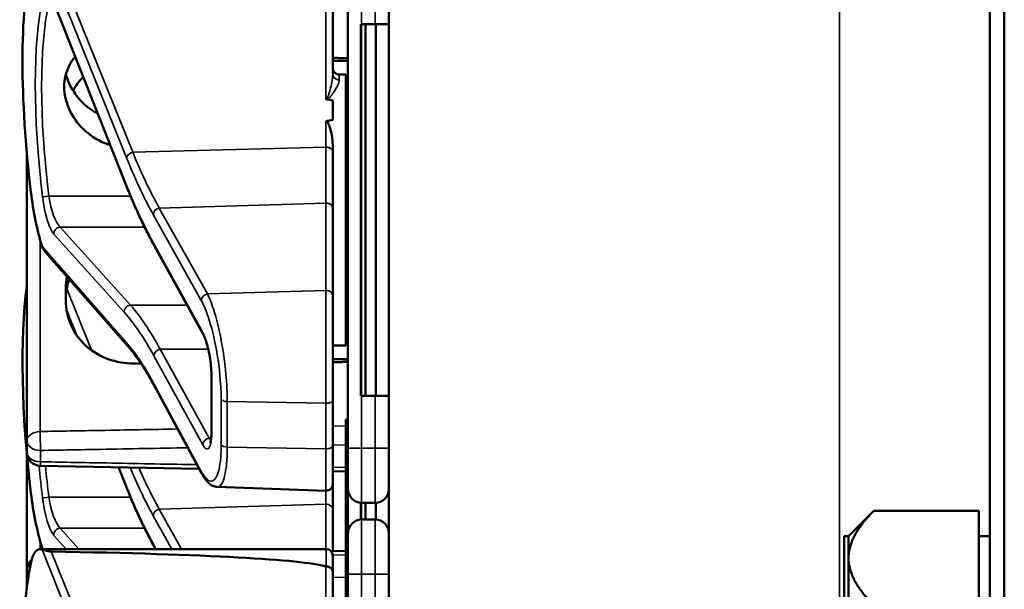
# Model space of a CAD drawing. Units: inches. Extents: x 1 to 168, y 1 to 130.
# Drawn here: x 75 to 77, y 74 to 75 of the extents above; entities that cross this region are included whole.
import ezdxf

# ---------------------------------------------------------------- set-up
doc = ezdxf.new("R2010")
doc.units = ezdxf.units.IN
doc.header["$LTSCALE"] = 7.692308
doc.header["$MEASUREMENT"] = 0
doc.layers.add('Visible (ANSI)', color=7, linetype='Continuous', lineweight=50)
doc.layers.add('Visible Narrow (ANSI)', color=7, linetype='Continuous', lineweight=35)

msp = doc.modelspace()

# ---------------------------------------------------------------- linework, layer by layer
at = {"layer": 'Visible (ANSI)'}
for p, q in [((77.1684, 85.1852), (77.1684, 50.6852)), ((77.2019, 50.6852), (77.2019, 85.1852)), ((75.7934, 82.1227), (75.7934, 69.4977)), ((75.6646, 75.368), (75.6646, 75.6069)), ((75.6996, 75.6012), (75.6996, 74.5112)), ((75.1894, 75.1187), (75.0268, 75.5287)), ((75.7309, 75.4812), (75.7294, 75.4812)), ((75.7294, 74.6312), (75.7294, 75.4812)), ((75.7309, 75.4812), (75.7621, 75.4812)), ((75.7394, 74.6312), (75.7394, 75.4812)), ((75.7934, 75.4812), (75.7621, 75.4812)), ((75.7636, 74.6312), (75.7636, 75.4812)), ((75.7299, 74.6462), (75.7299, 75.4662)), ((75.6796, 75.3662), (75.6946, 75.3662)), ((75.6946, 75.3662), (75.6946, 74.7462)), ((75.6646, 75.3069), (75.6646, 75.2625)), ((75.6996, 75.2656), (75.6946, 75.2656)), ((75.6996, 75.263), (75.6946, 75.263)), ((75.6996, 75.2482), (75.6946, 75.2482)), ((75.6996, 75.213), (75.6946, 75.213)), ((74.9646, 75.1857), (74.9646, 74.5281)), ((75.6646, 75.1887), (75.6646, 75.2047)), ((75.6646, 75.0591), (75.6646, 75.1887)), ((75.6996, 75.1982), (75.6946, 75.1982)), ((75.6996, 75.138), (75.6946, 75.138)), ((75.6996, 75.1354), (75.6946, 75.1354)), ((75.6996, 75.1115), (75.6946, 75.1114)), ((75.6946, 75.0755), (75.6996, 75.0754)), ((75.6646, 74.8593), (75.6646, 75.0591)), ((75.6996, 75.0369), (75.6946, 75.0369)), ((75.6946, 75.0009), (75.6996, 75.0009)), ((75.1962, 74.7442), (75.0064, 74.9606)), ((75.2567, 74.9736), (75.2566, 74.9737)), ((75.3687, 74.7703), (75.2567, 74.9736)), ((75.6996, 74.9768), (75.6946, 74.9768)), ((75.6996, 74.9747), (75.6946, 74.9747)), ((75.0536, 74.8767), (75.0536, 74.8496)), ((75.6646, 74.8593), (75.6646, 74.6213)), ((75.6996, 74.8497), (75.6946, 74.8497)), ((75.6996, 74.8496), (75.6946, 74.8496)), ((75.6996, 74.8495), (75.6946, 74.8495)), ((75.6996, 74.8494), (75.6946, 74.8494)), ((75.6996, 74.8465), (75.6946, 74.8465)), ((75.6646, 74.7462), (75.6946, 74.7462)), ((75.3872, 74.5492), (75.3872, 74.6752)), ((75.3652, 74.4528), (75.2551, 74.656)), ((75.6646, 74.5171), (75.6646, 74.6213)), ((75.7294, 74.6312), (75.7309, 74.6312)), ((75.7621, 74.6312), (75.7309, 74.6312)), ((75.7621, 74.6312), (75.7934, 74.6312)), ((75.6996, 74.5766), (75.6946, 74.5766)), ((75.6946, 74.5766), (75.6946, 74.574)), ((75.6996, 74.574), (75.6946, 74.574)), ((75.6946, 74.574), (75.6946, 74.5592)), ((75.6946, 74.5592), (75.6946, 74.524)), ((75.6996, 74.5592), (75.6946, 74.5592)), ((74.9646, 74.5281), (74.9646, 74.5022)), ((75.6646, 74.5171), (75.6646, 74.4289)), ((75.6996, 74.524), (75.6946, 74.524)), ((75.6946, 74.524), (75.6946, 74.5092)), ((75.6996, 74.5092), (75.6946, 74.5092)), ((75.6946, 74.5092), (75.6946, 74.449)), ((75.6996, 74.4174), (75.6996, 74.5112)), ((74.9646, 74.4967), (74.9646, 74.2322)), ((75.359, 74.4642), (74.9953, 74.4709)), ((75.1894, 74.4297), (75.1743, 74.4676)), ((75.6946, 74.458), (75.6646, 74.4585)), ((75.6996, 74.449), (75.6946, 74.449)), ((75.6946, 74.449), (75.6946, 74.4464)), ((75.6996, 74.4464), (75.6946, 74.4464)), ((75.6946, 74.4464), (75.6946, 74.2878)), ((75.4002, 74.4226), (75.6491, 74.4139)), ((75.6646, 74.3701), (75.6646, 74.4289)), ((75.6996, 74.4225), (75.6946, 74.4224)), ((75.6996, 74.4174), (75.6996, 74.3169)), ((75.6946, 74.3865), (75.6996, 74.3864)), ((75.7294, 74.3481), (75.7294, 74.3862)), ((75.7299, 74.3481), (75.7299, 74.3862)), ((75.7309, 74.3862), (75.7621, 74.3862)), ((75.7394, 74.3482), (75.7394, 74.3862)), ((75.7636, 74.3481), (75.7636, 74.3862)), ((75.6646, 74.2758), (75.6646, 74.3701)), ((76.8454, 74.3102), (76.9034, 74.3681)), ((76.9034, 74.3681), (77.1434, 74.3681)), ((77.1434, 74.3681), (77.1434, 74.2619)), ((75.6996, 74.3479), (75.6946, 74.3479)), ((75.7621, 74.3482), (75.7309, 74.3482)), ((75.6946, 74.3119), (75.6996, 74.3119)), ((75.6996, 74.2232), (75.6996, 74.3169)), ((76.8354, 74.3102), (76.8354, 74.1356)), ((76.8454, 74.3102), (76.8354, 74.3102)), ((76.8454, 74.3099), (76.8454, 74.3102)), ((76.8454, 74.2619), (76.8454, 74.3099)), ((77.1434, 74.3102), (77.1684, 74.3102)), ((75.2567, 74.2846), (75.2566, 74.2847)), ((75.259, 74.2804), (75.2567, 74.2846)), ((75.6946, 74.2878), (75.6946, 74.2857)), ((75.6996, 74.2878), (75.6946, 74.2878)), ((75.6996, 74.2857), (75.6946, 74.2857)), ((75.6946, 74.2857), (75.6946, 74.1607)), ((74.9948, 74.2804), (75.6496, 74.2804)), ((75.6946, 74.2764), (75.6605, 74.2757)), ((75.6646, 74.2654), (75.6646, 74.2289)), ((76.8454, 74.2579), (76.8454, 74.2619)), ((77.1434, 74.2579), (77.1434, 74.2619)), ((76.8454, 74.1356), (76.8454, 74.2579)), ((77.1434, 74.2579), (77.1434, 74.1516)), ((74.9646, 74.2322), (74.9646, 74.2062)), ((75.6646, 73.99), (75.6646, 74.2289)), ((75.6996, 74.2232), (75.6996, 73.1332)), ((74.9646, 74.2062), (74.9646, 74.193))]:
    msp.add_line(p, q, dxfattribs=at)
for centre, radius, start, end in [((75.6796, 75.3812), 0.015, 180, 270), ((74.9959, 74.5022), 0.0313, 180, 268.9384), ((75.6496, 74.4289), 0.015, 268, 0), ((75.7309, 74.4174), 0.0312, 180, 270), ((75.7621, 74.4174), 0.0312, 270, 0), ((75.7309, 74.3169), 0.0312, 90, 180), ((75.7621, 74.3169), 0.0312, 0, 90), ((75.6496, 74.2654), 0.015, 0, 90), ((74.9959, 74.2322), 0.0312, 129.2916, 180)]:
    msp.add_arc(centre, radius, start, end, dxfattribs=at)
for centre, major_axis, ratio, start_param, end_param in [((75.1421, 75.0562), (0.0981, -0.6876), 0.23237, 3.704062, 4.61959), ((75.7294, 75.4662), (0, 0.015), 0.034921, 4.712389, 6.283185), ((66.838, 75.0562), (-8.8772, -0.23), 0.023414, 3.247854, 3.261174), ((66.838, 75.0562), (-8.8772, -0.23), 0.023414, 3.018814, 3.034118), ((75.0204, 75.0859), (-0.0271, 0.1899), 0.23237, 1.477997, 2.175497), ((75.1421, 74.3672), (0.0981, -0.6876), 0.23237, 3.833748, 4.61959), ((75.7294, 74.6462), (0, 0.015), 0.034921, 3.141593, 4.712389), ((75.0204, 74.3969), (-0.0271, 0.1899), 0.23237, 1.477997, 2.175497), ((75.0204, 74.0904), (-0.0271, 0.1899), 0.23237, 6.148155, 6.845655), ((70.2237, 74.0904), (5.4409, 0.141), 0.023414, 0.074951, 0.490906), ((75.1421, 73.6782), (0.0981, -0.6876), 0.23237, 3.704062, 4.61959)]:
    msp.add_ellipse(centre, major_axis=major_axis, ratio=ratio, start_param=start_param, end_param=end_param, dxfattribs=at)
for points, knots in [([(75.1552, 75.2047), (75.151, 75.206), (75.1468, 75.2076), (75.1242, 75.2169), (75.1073, 75.2282), (75.0808, 75.2538), (75.0693, 75.2697), (75.0539, 75.3036), (75.0501, 75.3217), (75.0501, 75.3546), (75.0539, 75.3715), (75.0653, 75.3939), (75.0698, 75.4007), (75.075, 75.407)], [0.1119471, 0.1119471, 0.1119471, 0.1119471, 0.1442651, 0.1442651, 0.2885302, 0.2885302, 0.4327704, 0.4327704, 0.5770105, 0.5770105, 0.7212507, 0.7212507, 0.7902848, 0.7902848, 0.7902848, 0.7902848]), ([(75.054, 75.3668), (75.0559, 75.3596), (75.0584, 75.3524), (75.0693, 75.3285), (75.0808, 75.3128), (75.1034, 75.2914), (75.1145, 75.2832), (75.1267, 75.2766)], [1.8118853, 1.8118853, 1.8118853, 1.8118853, 1.8722104, 1.8722104, 2.0162213, 2.0162213, 2.117631, 2.117631, 2.117631, 2.117631]), ([(75.6491, 75.3103), (75.6491, 75.3103), (75.6491, 75.3103), (75.6493, 75.3101), (75.6495, 75.31), (75.6499, 75.3097), (75.6501, 75.3096), (75.6506, 75.3094), (75.6509, 75.3094), (75.6512, 75.3093)], [-0.000044042, -0.000044042, -0.000044042, -0.000044042, 0, 0, 0.002429277, 0.002429277, 0.004561471, 0.004561471, 0.006961386, 0.006961386, 0.006961386, 0.006961386]), ([(75.6491, 75.259), (75.6493, 75.259), (75.6494, 75.259), (75.6496, 75.259), (75.6499, 75.259), (75.6502, 75.259), (75.6507, 75.2588), (75.651, 75.2587), (75.6517, 75.2582), (75.6521, 75.2578), (75.6548, 75.2547), (75.6562, 75.2509), (75.6618, 75.2352), (75.6646, 75.219), (75.6646, 75.2047)], [0.5495959, 0.5495959, 0.5495959, 0.5495959, 0.5509791, 0.5509791, 0.5509791, 0.5532545, 0.5532545, 0.5555298, 0.5555298, 0.5600805, 0.5600805, 0.5929007, 0.5929007, 0.7175498, 0.7175498, 0.7175498, 0.7175498]), ([(75.2566, 74.9737), (75.252, 74.9819), (75.2475, 74.9904), (75.2385, 75.0079), (75.2339, 75.017), (75.2249, 75.0358), (75.2204, 75.0455), (75.2115, 75.0654), (75.207, 75.0757), (75.1982, 75.0968), (75.1938, 75.1076), (75.1894, 75.1187)], [-1.5754672, -1.5754672, -1.5754672, -1.5754672, -1.5309205, -1.5309205, -1.4863738, -1.4863738, -1.4418271, -1.4418271, -1.3972804, -1.3972804, -1.3527337, -1.3527337, -1.3527337, -1.3527337]), ([(75.0562, 74.9038), (75.0545, 74.8947), (75.0536, 74.8856), (75.0536, 74.8767), (75.0536, 74.8767), (75.0536, 74.8767)], [1.72578818, 1.72578818, 1.72578818, 1.72578818, 1.79507753, 1.79507753, 1.79527337, 1.79527337, 1.79527337, 1.79527337]), ([(75.0536, 74.8496), (75.0536, 74.8496), (75.0536, 74.8496), (75.0536, 74.8305), (75.0576, 74.8106), (75.0737, 74.7745), (75.0858, 74.7583), (75.1136, 74.7331), (75.1312, 74.7223), (75.1695, 74.7083), (75.1901, 74.7049), (75.2096, 74.7051)], [1.7936569, 1.7936569, 1.7936569, 1.7936569, 1.7938527, 1.7938527, 1.9444861, 1.9444861, 2.0951195, 2.0951195, 2.2458025, 2.2458025, 2.3941094, 2.3941094, 2.3941094, 2.3941094]), ([(75.3872, 74.6752), (75.3872, 74.6809), (75.387, 74.6872), (75.3859, 74.7006), (75.3851, 74.7076), (75.383, 74.7218), (75.3817, 74.729), (75.3787, 74.7424), (75.377, 74.7487), (75.3735, 74.7595), (75.3717, 74.764), (75.3696, 74.7685), (75.3691, 74.7694), (75.3687, 74.7703)], [0, 0, 0, 0, 0.283534, 0.283534, 0.578135, 0.578135, 0.879932, 0.879932, 1.184742, 1.184742, 1.481234, 1.481234, 1.570796, 1.570796, 1.570796, 1.570796]), ([(75.2551, 74.656), (75.2511, 74.6634), (75.2471, 74.6705), (75.2391, 74.6841), (75.2352, 74.6906), (75.2272, 74.703), (75.2233, 74.7089), (75.2155, 74.7201), (75.2116, 74.7253), (75.2039, 74.7352), (75.2, 74.7399), (75.1962, 74.7442)], [-1.5803128, -1.5803128, -1.5803128, -1.5803128, -1.5366571, -1.5366571, -1.4930014, -1.4930014, -1.4493458, -1.4493458, -1.4056901, -1.4056901, -1.3620344, -1.3620344, -1.3620344, -1.3620344]), ([(75.384, 74.5226), (75.384, 74.5226), (75.3841, 74.5227), (75.3844, 74.5235), (75.3848, 74.5245), (75.3856, 74.528), (75.3861, 74.5306), (75.3868, 74.5368), (75.3871, 74.5405), (75.3872, 74.546), (75.3872, 74.5476), (75.3872, 74.5492)], [-0.735885, -0.735885, -0.735885, -0.735885, -0.6666041, -0.6666041, -0.5022742, -0.5022742, -0.2916006, -0.2916006, -0.0809269, -0.0809269, 0, 0, 0, 0]), ([(75.4002, 74.4226), (75.3967, 74.4227), (75.3934, 74.4236), (75.3875, 74.4262), (75.385, 74.4279), (75.3803, 74.4317), (75.3782, 74.4339), (75.3742, 74.4385), (75.3724, 74.4411), (75.3687, 74.4466), (75.3669, 74.4496), (75.3652, 74.4528)], [1.0616585, 1.0616585, 1.0616585, 1.0616585, 1.1653894, 1.1653894, 1.2691202, 1.2691202, 1.3728511, 1.3728511, 1.4765819, 1.4765819, 1.5803128, 1.5803128, 1.5803128, 1.5803128]), ([(75.2566, 74.2847), (75.252, 74.2929), (75.2475, 74.3014), (75.2385, 74.3189), (75.2339, 74.328), (75.2249, 74.3468), (75.2204, 74.3565), (75.2115, 74.3764), (75.207, 74.3867), (75.1982, 74.4078), (75.1938, 74.4186), (75.1894, 74.4297)], [-1.5754672, -1.5754672, -1.5754672, -1.5754672, -1.5309205, -1.5309205, -1.4863738, -1.4863738, -1.4418271, -1.4418271, -1.3972804, -1.3972804, -1.3527337, -1.3527337, -1.3527337, -1.3527337]), ([(75.0205, 74.2748), (75.0197, 74.2748), (75.0189, 74.2748), (75.0171, 74.275), (75.0161, 74.2751), (75.0126, 74.2756), (75.0099, 74.2763), (75.0042, 74.2777), (75.001, 74.2788), (74.9995, 74.2794)], [0.16237387, 0.16237387, 0.16237387, 0.16237387, 0.16846071, 0.16846071, 0.1759696, 0.1759696, 0.20043322, 0.20043322, 0.24827021, 0.24827021, 0.24827021, 0.24827021]), ([(75.6646, 74.2289), (75.6646, 74.229), (75.6646, 74.229), (75.6646, 74.2306), (75.6642, 74.2321), (75.6627, 74.2348), (75.6615, 74.2361), (75.6588, 74.2382), (75.6571, 74.239), (75.6535, 74.2401), (75.6516, 74.2404), (75.6496, 74.2404)], [-0.06005679, -0.06005679, -0.06005679, -0.06005679, -0.05969637, -0.05969637, -0.04464303, -0.04464303, -0.02975295, -0.02975295, -0.01487377, -0.01487377, 0, 0, 0, 0])]:
    msp.add_open_spline(points, degree=3, knots=knots, dxfattribs=at)
for points, weights in [([(75.6996, 75.4038), (75.6821, 75.404), (75.6646, 75.4041)], [2.19231371403, 2.19119752139, 2.1900809831]), ([(75.6646, 75.3972), (75.6821, 75.3974), (75.6996, 75.3975)], [2.1900809831, 2.19119752139, 2.19231371403]), ([(75.6996, 74.7148), (75.6821, 74.715), (75.6646, 74.7151)], [2.19231371403, 2.19119752139, 2.1900809831]), ([(75.2096, 74.7051), (75.2177, 74.7051), (75.2257, 74.7052)], [2.16146392191, 2.16196419952, 2.16246440829]), ([(75.6646, 74.7082), (75.6821, 74.7084), (75.6996, 74.7085)], [2.1900809831, 2.19119752139, 2.19231371403]), ([(76.8454, 74.2619), (76.8464, 74.3112), (76.9034, 74.3681)], [1.44983996631, 1.44777834385, 1.34578561867]), ([(76.9034, 74.1516), (76.8464, 74.2086), (76.8454, 74.2579)], [1.34576446124, 1.44777813007, 1.44983996635])]:
    msp.add_rational_spline(points, weights, degree=2, dxfattribs=at)
for points in [[(75.0934, 75.3606), (75.0845, 75.3514), (75.0766, 75.3408), (75.0703, 75.3292)], [(74.9995, 74.9727), (75.0008, 74.9685), (75.0032, 74.9641), (75.0064, 74.9606)], [(75.0536, 74.8502), (75.0536, 74.8657), (75.0562, 74.8821), (75.0614, 74.8978)], [(74.9995, 74.2837), (74.9998, 74.2826), (75.0002, 74.2815), (75.0007, 74.2804)], [(75.6496, 74.2404), (75.6494, 74.2404), (75.6493, 74.2405), (75.6491, 74.2405)]]:
    msp.add_open_spline(points, degree=3, dxfattribs=at)
at = {"layer": 'Visible Narrow (ANSI)'}
for p, q in [((76.8246, 82.1227), (76.8246, 69.4977)), ((74.9995, 75.6574), (75.193, 75.1753)), ((75.207, 75.1883), (75.0205, 75.6528)), ((75.6491, 75.6185), (75.6491, 75.3103)), ((75.7309, 75.4812), (75.7309, 75.6012)), ((75.7621, 75.6012), (75.7621, 75.4812)), ((75.1888, 75.1222), (75.0262, 75.5323)), ((75.7294, 75.4662), (75.7299, 75.4662)), ((75.6796, 75.3662), (75.6796, 75.3536)), ((75.6491, 75.259), (75.6491, 75.1998)), ((75.207, 75.1883), (75.6491, 75.1998)), ((75.6491, 75.1998), (75.6491, 75.0721)), ((75.2019, 75.0878), (75.0149, 75.0878)), ((75.2678, 75.0606), (75.6491, 75.0721)), ((75.6491, 75.0721), (75.6491, 74.8723)), ((75.3779, 74.8641), (75.2678, 75.0606)), ((75.2538, 75.0456), (75.3639, 74.8491)), ((75.2018, 74.8384), (75.0407, 75.017)), ((75.0407, 75.017), (75.234, 75.017)), ((74.9951, 74.5493), (74.9951, 74.9878)), ((75.0262, 75.0007), (75.1874, 74.8221)), ((75.193, 74.7521), (74.9995, 74.9727)), ((75.3673, 74.7756), (75.2553, 74.9789)), ((75.1122, 74.7356), (75.0559, 74.8758)), ((75.6491, 74.8723), (75.3779, 74.8641)), ((75.6491, 74.6139), (75.6491, 74.8723)), ((75.6996, 74.8465), (75.6946, 74.8465)), ((75.0549, 74.8303), (75.0801, 74.7675)), ((75.2018, 74.8384), (75.3311, 74.8384)), ((75.3798, 74.7375), (75.2697, 74.7375)), ((75.3818, 74.5342), (75.2698, 74.7375)), ((75.2698, 74.7375), (75.3798, 74.7375)), ((75.2553, 74.7225), (75.3673, 74.5192)), ((75.3878, 74.5473), (75.3878, 74.6733)), ((75.3639, 74.458), (75.2538, 74.6612)), ((75.7299, 74.6462), (75.7294, 74.6462)), ((75.4093, 74.6233), (75.4093, 74.519)), ((75.7309, 74.5112), (75.7309, 74.6312)), ((75.7621, 74.6312), (75.7621, 74.5112)), ((75.4233, 74.5135), (75.4233, 74.6178)), ((75.4233, 74.6178), (75.6491, 74.6139)), ((75.6491, 74.6139), (75.6491, 74.5096)), ((75.6946, 74.5622), (75.6646, 74.5617)), ((75.3865, 74.5342), (75.3818, 74.5342)), ((75.6491, 74.5096), (75.4233, 74.5135)), ((75.6491, 74.4139), (75.6491, 74.5096)), ((75.6646, 74.5184), (75.6946, 74.5189)), ((75.7309, 74.5112), (75.6996, 74.5112)), ((75.7309, 74.5112), (75.7309, 74.3862)), ((75.7621, 74.5112), (75.7309, 74.5112)), ((75.7621, 74.5112), (75.7934, 74.5112)), ((75.7621, 74.3862), (75.7621, 74.5112)), ((74.9959, 74.4801), (74.9959, 74.506)), ((75.1888, 74.4332), (75.1752, 74.4676)), ((75.6946, 74.4671), (75.6646, 74.4677)), ((75.2019, 74.3988), (75.0149, 74.3988)), ((75.6491, 74.4139), (75.6491, 74.3831)), ((75.2678, 74.3716), (75.6491, 74.3831)), ((75.3188, 74.2804), (75.2678, 74.3716)), ((75.6491, 74.3831), (75.6491, 74.2804)), ((75.2538, 74.3566), (75.2965, 74.2804)), ((75.0836, 74.2804), (75.0407, 74.328)), ((75.0407, 74.328), (75.234, 74.328)), ((75.7309, 74.3482), (75.7309, 74.2232)), ((75.7621, 74.2232), (75.7621, 74.3482)), ((75.0262, 74.3117), (75.0545, 74.2804)), ((74.9951, 74.2804), (74.9951, 74.2988)), ((75.0024, 74.2804), (74.9995, 74.2837)), ((75.2605, 74.2804), (75.2553, 74.2899)), ((74.9995, 74.2794), (75.193, 73.7973)), ((75.207, 73.8103), (75.0205, 74.2748)), ((75.6496, 74.2404), (75.6496, 74.2804)), ((75.6646, 74.2666), (75.6946, 74.2672)), ((75.6491, 74.2405), (75.6491, 73.9323)), ((75.6946, 74.2154), (75.6646, 74.2159)), ((75.7309, 74.2232), (75.6996, 74.2232)), ((75.7309, 74.1032), (75.7309, 74.2232)), ((75.7309, 74.2232), (75.7621, 74.2232)), ((75.7621, 74.2232), (75.7934, 74.2232)), ((75.7621, 74.2232), (75.7621, 74.1032))]:
    msp.add_line(p, q, dxfattribs=at)
for centre, major_axis, ratio, start_param, end_param in [((75.1432, 75.0542), (0.0834, -0.5847), 0.23237, 3.699917, 4.623735), ((75.1577, 75.0562), (-0.0837, 0.5697), 0.238231, 0.55649, 1.480308), ((75.6796, 75.368), (-0.015, 0), 0.959418, 0, 1.570796), ((75.2075, 75.1772), (-0.0139, -0.0056), 0.722482, 4.466195, 5.94635), ((75.6496, 75.1887), (0.015, 0), 0.741502, 0, 1.605703), ((75.2033, 75.1242), (-0.0139, -0.0055), 0.716573, 5.949422, 6.283185), ((75.2538, 75.9397), (-0.1572, 1.1019), 0.23237, 2.372967, 2.595701), ((75.0149, 75.0886), (-0.0149, -0.0018), 0.055086, 0.230899, 1.564096), ((75.0212, 75.082), (0.0121, -0.085), 0.23237, 4.623735, 5.950685), ((75.0357, 75.0839), (-0.0124, 0.0699), 0.279448, 1.46558, 2.79253), ((75.6496, 75.0591), (0.015, 0), 0.869094, 0, 1.605703), ((75.2683, 75.0475), (0.0131, 0.0073), 0.843023, 1.165702, 2.702821), ((75.0407, 75.0027), (0.0111, 0.01), 0.9234, 0.876225, 2.503932), ((75.2553, 74.9137), (0.0107, -0.075), 0.23237, 2.59103, 2.595701), ((75.2697, 74.981), (-0.0131, -0.0073), 0.840737, 5.847501, 6.283185), ((75.2698, 74.9808), (-0.0131, -0.0072), 0.838517, 5.850432, 6.283185), ((75.6496, 74.8593), (0.015, 0), 0.869094, 0, 1.605703), ((75.3784, 74.851), (0.0131, 0.0073), 0.843023, 1.165702, 2.702821), ((75.2018, 74.8241), (0.0111, 0.01), 0.9234, 0.876225, 2.503932), ((75.2698, 73.7233), (0.164, -1.1664), 0.2295, 2.591906, 2.809969), ((75.2553, 73.7214), (-0.1642, 1.1514), 0.23237, 5.732638, 5.950685), ((75.3673, 74.7104), (-0.0107, 0.075), 0.23237, 4.161826, 5.732622), ((75.3818, 74.7775), (-0.0131, -0.0072), 0.838517, 5.850432, 6.283185), ((75.2075, 74.7541), (-0.0113, -0.0099), 0.920584, 5.658189, 6.283185), ((75.2698, 74.7244), (0.0131, 0.0072), 0.838517, 1.138043, 2.708839), ((75.2698, 74.7896), (-0.011, 0.0599), 0.287139, 2.56902, 2.571337), ((75.2553, 74.7877), (0.0107, -0.075), 0.23237, 5.730493, 5.732622), ((75.4022, 74.6752), (-0.015, 0), 0.494647, 0, 0.266052), ((75.2683, 74.6631), (-0.0132, -0.0071), 0.83394, 5.856267, 6.283185), ((75.4238, 74.6252), (-0.015, 0), 0.494647, 0.266052, 1.53589), ((75.6496, 74.6213), (0.015, 0), 0.494647, 4.677482, 6.283185), ((74.9959, 74.5281), (-0.0312, 0), 0.67816, 4.738569, 6.283185), ((74.9959, 74.5281), (-0.0006, 0.0312), 0.018525, 0.825355, 2.356023), ((75.3673, 74.5844), (-0.0107, 0.075), 0.23237, 2.59103, 4.161826), ((75.3818, 74.5211), (0.0131, 0.0072), 0.838517, 1.138043, 2.708839), ((75.3818, 74.5863), (0.011, -0.0599), 0.287139, 5.71293, 5.912116), ((75.4022, 74.5492), (-0.015, 0), 0.494647, 0, 0.266052), ((74.9959, 74.5281), (-0.0313, 0), 0.707107, 0, 1.570796), ((75.4238, 74.521), (-0.015, 0), 0.494647, 0.266052, 1.53589), ((75.6496, 74.5171), (0.015, 0), 0.494647, 4.677482, 6.283185), ((74.9959, 74.5022), (-0.0312, 0), 0.707107, 0, 1.570796), ((75.1432, 74.3652), (0.0834, -0.5847), 0.23237, 4.497266, 4.623735), ((74.9959, 74.5022), (-0.0006, -0.0312), 0.018523, 0, 0.78557), ((75.1577, 74.3672), (-0.0837, 0.5697), 0.238231, 1.353154, 1.480308), ((75.3784, 74.46), (-0.0132, -0.0071), 0.83394, 5.856267, 6.283185), ((75.2033, 74.4352), (-0.0139, -0.0055), 0.716573, 5.949422, 6.283185), ((75.2538, 75.2507), (-0.1572, 1.1019), 0.23237, 2.372967, 2.595701), ((75.0149, 74.3996), (-0.0149, -0.0018), 0.055086, 0.230899, 1.564096), ((75.0212, 74.393), (0.0121, -0.085), 0.23237, 4.623735, 5.950685), ((75.0357, 74.3949), (-0.0124, 0.0699), 0.279448, 1.46558, 2.79253), ((75.2683, 74.3585), (0.0131, 0.0073), 0.843023, 1.165702, 2.702821), ((75.6496, 74.3701), (0.015, 0), 0.869094, 0, 1.605703), ((75.0407, 74.3137), (0.0111, 0.01), 0.9234, 0.876225, 2.503932), ((75.2553, 74.2247), (0.0107, -0.075), 0.23237, 2.59103, 2.595701), ((75.2697, 74.292), (-0.0131, -0.0073), 0.840737, 5.847501, 6.283185), ((75.2698, 74.2918), (-0.0131, -0.0072), 0.838517, 5.850432, 6.283185), ((74.9959, 74.2322), (-0.0313, 0), 0.707107, 5.488859, 6.283185), ((74.9959, 74.2062), (-0.0313, 0), 0.707107, 5.810676, 6.283185), ((74.9959, 74.2062), (-0.0313, 0), 0.67816, 0, 0.261612)]:
    msp.add_ellipse(centre, major_axis=major_axis, ratio=ratio, start_param=start_param, end_param=end_param, dxfattribs=at)
for points, knots in [([(75.6646, 75.368), (75.6646, 75.3619), (75.6638, 75.3553), (75.6615, 75.3428), (75.6602, 75.3371), (75.6579, 75.3283), (75.6571, 75.3253), (75.6552, 75.3194), (75.6542, 75.3163), (75.6522, 75.3123), (75.6515, 75.3111), (75.6501, 75.3102), (75.6495, 75.3102), (75.6491, 75.3103)], [-0.3721449, -0.3721449, -0.3721449, -0.3721449, -0.2675208, -0.2675208, -0.1860686, -0.1860686, -0.1453425, -0.1453425, -0.1046164, -0.1046164, -0.087268, -0.087268, -0.0800192, -0.0800192, -0.0800192, -0.0800192]), ([(75.6512, 75.3093), (75.6513, 75.3093), (75.6513, 75.3093), (75.6534, 75.3099), (75.6548, 75.311), (75.6588, 75.3145), (75.6608, 75.3171), (75.6645, 75.3222), (75.6662, 75.3246), (75.6708, 75.3318), (75.6734, 75.3362), (75.6779, 75.3454), (75.6796, 75.3499), (75.6796, 75.3536)], [0.0868809, 0.0868809, 0.0868809, 0.0868809, 0.087268, 0.087268, 0.1046164, 0.1046164, 0.1453425, 0.1453425, 0.1860686, 0.1860686, 0.2675208, 0.2675208, 0.3721449, 0.3721449, 0.3721449, 0.3721449]), ([(75.2678, 75.0606), (75.2583, 75.0772), (75.2489, 75.0953), (75.2286, 75.1375), (75.2177, 75.1621), (75.207, 75.1883)], [-1.5803128, -1.5803128, -1.5803128, -1.5803128, -1.4791929, -1.4791929, -1.3620344, -1.3620344, -1.3620344, -1.3620344]), ([(75.193, 75.1753), (75.2038, 75.1486), (75.2146, 75.1237), (75.2349, 75.0809), (75.2444, 75.0625), (75.2538, 75.0456)], [1.3620344, 1.3620344, 1.3620344, 1.3620344, 1.4791929, 1.4791929, 1.5803128, 1.5803128, 1.5803128, 1.5803128]), ([(75.3639, 74.8491), (75.3686, 74.8408), (75.3732, 74.8302), (75.3847, 74.798), (75.3912, 74.7735), (75.4022, 74.7178), (75.4064, 74.6863), (75.4089, 74.6454), (75.4093, 74.634), (75.4093, 74.6233)], [-1.580313, -1.580313, -1.580313, -1.580313, -1.271081, -1.271081, -0.776311, -0.776311, -0.22408, -0.22408, 0, 0, 0, 0]), ([(75.4233, 74.6178), (75.4233, 74.6295), (75.4229, 74.6419), (75.4203, 74.6865), (75.4162, 74.7208), (75.4052, 74.7815), (75.3987, 74.8083), (75.3871, 74.8435), (75.3825, 74.855), (75.3779, 74.8641)], [0, 0, 0, 0, 0.22408, 0.22408, 0.776311, 0.776311, 1.271081, 1.271081, 1.580313, 1.580313, 1.580313, 1.580313]), ([(75.2538, 74.6612), (75.243, 74.6812), (75.2322, 74.6991), (75.2119, 74.7291), (75.2024, 74.7415), (75.193, 74.7521)], [-1.5803128, -1.5803128, -1.5803128, -1.5803128, -1.4645259, -1.4645259, -1.3620344, -1.3620344, -1.3620344, -1.3620344]), ([(75.2553, 74.7225), (75.2553, 74.7243), (75.2557, 74.726), (75.2571, 74.7294), (75.2582, 74.7309), (75.2609, 74.7337), (75.2625, 74.7349), (75.266, 74.7367), (75.2679, 74.7373), (75.2697, 74.7375)], [0, 0, 0, 0, 0.25, 0.25, 0.5, 0.5, 0.75, 0.75, 0.999618, 0.999618, 0.999618, 0.999618]), ([(75.3098, 74.5551), (75.2507, 74.554), (75.1916, 74.5529), (75.0867, 74.551), (75.0409, 74.5501), (74.9951, 74.5493)], [1.0678637, 1.0678637, 1.0678637, 1.0678637, 1.5182003, 1.5182003, 1.867541, 1.867541, 1.867541, 1.867541]), ([(74.9959, 74.506), (75.0417, 74.5068), (75.0875, 74.5077), (75.1998, 74.5098), (75.2661, 74.511), (75.3325, 74.5122), (75.3327, 74.5122), (75.3328, 74.5122), (75.333, 74.5122)], [-1.867541, -1.867541, -1.867541, -1.867541, -1.5182003, -1.5182003, -1.0121335, -1.0121335, -1.0121335, -1.0109362, -1.0109362, -1.0109362, -1.0109362]), ([(75.4093, 74.519), (75.4093, 74.5052), (75.4087, 74.4925), (75.4055, 74.4638), (75.4019, 74.4506), (75.3915, 74.4341), (75.3842, 74.4333), (75.3722, 74.4445), (75.3681, 74.4503), (75.3639, 74.458)], [0, 0, 0, 0, 0.289432, 0.289432, 0.752523, 0.752523, 1.30318, 1.30318, 1.580313, 1.580313, 1.580313, 1.580313]), ([(75.4002, 74.4226), (75.4043, 74.4225), (75.408, 74.4252), (75.4159, 74.4389), (75.4194, 74.4534), (75.4226, 74.4846), (75.4233, 74.4985), (75.4233, 74.5135)], [-1.061659, -1.061659, -1.061659, -1.061659, -0.752523, -0.752523, -0.289432, -0.289432, 0, 0, 0, 0]), ([(75.354, 74.4734), (75.3469, 74.4736), (75.3397, 74.4737), (75.3325, 74.4738), (75.2661, 74.4751), (75.1998, 74.4763), (75.0875, 74.4784), (75.0417, 74.4792), (74.9959, 74.4801)], [0.9575169, 0.9575169, 0.9575169, 0.9575169, 1.0121334, 1.0121334, 1.0121334, 1.5182002, 1.5182002, 1.8675409, 1.8675409, 1.8675409, 1.8675409]), ([(75.2009, 74.4671), (75.209, 74.4476), (75.2173, 74.4291), (75.2349, 74.3919), (75.2444, 74.3735), (75.2538, 74.3566)], [1.3905521, 1.3905521, 1.3905521, 1.3905521, 1.4791929, 1.4791929, 1.5803128, 1.5803128, 1.5803128, 1.5803128]), ([(75.2678, 74.3716), (75.2583, 74.3882), (75.2489, 74.4063), (75.2332, 74.4389), (75.2269, 74.4525), (75.2207, 74.4667)], [-1.5803128, -1.5803128, -1.5803128, -1.5803128, -1.4791929, -1.4791929, -1.4118846, -1.4118846, -1.4118846, -1.4118846])]:
    msp.add_open_spline(points, degree=3, knots=knots, dxfattribs=at)

doc.saveas('drawing.dxf')
